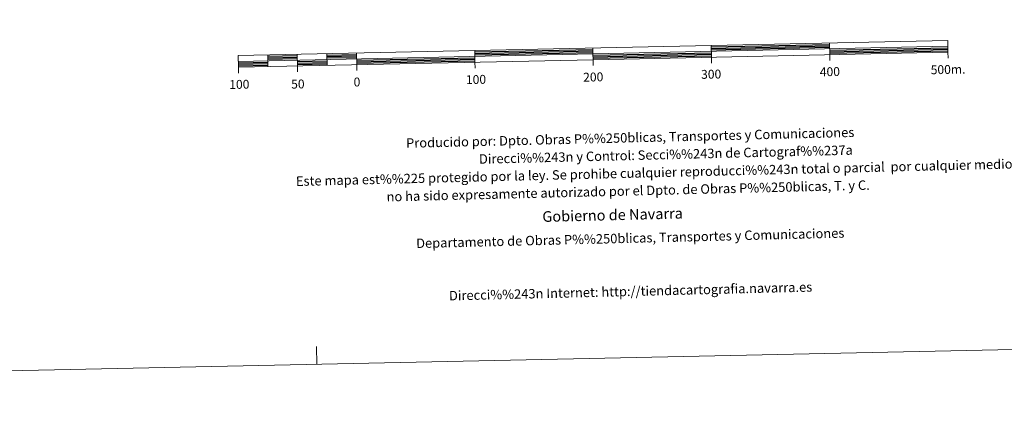
# Model space of a CAD drawing. Units: metres. Extents: x 644292 to 648809, y 725124 to 728188.
# Drawn here: x 646453 to 647286, y 725124 to 725465 of the extents above; entities that cross this region are included whole.
import ezdxf
from ezdxf.enums import TextEntityAlignment as Align

# ---------------------------------------------------------------- set-up
doc = ezdxf.new("R2010")
doc.units = ezdxf.units.M
doc.header["$MEASUREMENT"] = 0
doc.layers.add('Carátula', color=7, linetype='Continuous', lineweight=5)
doc.styles.add('Style-arial', font='arial.shx', dxfattribs={"bigfont": 'arialbig.shx'})

msp = doc.modelspace()

# ---------------------------------------------------------------- linework, layer by layer
at = {"layer": 'Carátula', "color": 7, "linetype": 'Continuous', "lineweight": 15, "flags": 128}
for points in [[(646938.27, 725431.51), (647238.2, 725437.88), (647238, 725447.88), (646638.14, 725435.14), (646638.35, 725425.13), (646938.27, 725431.51)], [(646638.24, 725430.13), (647238.1, 725442.88)], [(647038.04, 725443.64), (647038.25, 725433.64)], [(647138.01, 725445.74), (647138.23, 725435.76)], [(646663.12, 725435.66), (646663.34, 725425.68)], [(646688.11, 725436.19), (646688.33, 725426.21)], [(646713.11, 725436.72), (646713.32, 725426.74)], [(646738.1, 725437.27), (646738.32, 725427.25)], [(646838.08, 725439.39), (646838.29, 725429.37)], [(646938.38, 725426.48), (646938.06, 725441.51)], [(647138.33, 725430.76), (647138.23, 725435.76)], [(647238.32, 725432.86), (647238.2, 725437.88)], [(646688.43, 725421.19), (646688.33, 725426.21)], [(646738.42, 725422.27), (646738.32, 725427.25)], [(646838.4, 725424.39), (646838.29, 725429.37)], [(647038.36, 725428.62), (647038.25, 725433.64)], [(646638.45, 725420.15), (646638.35, 725425.13)]]:
    msp.add_lwpolyline(points, dxfattribs=at)
at = {"layer": 'Carátula', "color": 7, "linetype": 'Continuous', "lineweight": 25, "flags": 128}
for points in [[(647038.06, 725442.38), (647138.04, 725444.5)], [(647038.09, 725441.12), (647138.07, 725443.26)], [(646663.16, 725434.42), (646688.15, 725434.95)], [(646713.14, 725435.48), (646738.13, 725436.01)], [(646713.16, 725434.22), (646738.16, 725434.75)], [(646838.11, 725438.13), (646938.08, 725440.25)], [(646838.13, 725436.87), (646938.11, 725439.01)], [(646838.16, 725435.63), (646938.14, 725437.75)], [(646938.19, 725435.25), (647038.17, 725437.38)], [(646938.23, 725434.01), (647038.2, 725436.12)], [(646938.24, 725432.75), (647038.23, 725434.88)], [(647038.12, 725439.88), (647138.09, 725442)], [(647138.15, 725439.5), (647238.12, 725441.62)], [(647138.17, 725438.26), (647238.16, 725440.36)], [(647138.2, 725437), (647238.18, 725439.12)], [(646638.27, 725428.89), (646663.25, 725429.42)], [(646638.3, 725427.63), (646663.29, 725428.18)], [(646638.32, 725426.39), (646663.32, 725426.92)], [(646663.17, 725433.16), (646688.17, 725433.69)], [(646663.21, 725431.92), (646688.19, 725432.45)], [(646688.25, 725429.95), (646713.24, 725430.48)], [(646688.27, 725428.69), (646713.28, 725429.22)], [(646688.3, 725427.45), (646713.29, 725427.98)], [(646713.19, 725432.98), (646738.18, 725433.51)], [(646738.24, 725431.01), (646838.21, 725433.13)], [(646738.26, 725429.77), (646838.24, 725431.87)], [(646738.29, 725428.51), (646838.28, 725430.63)]]:
    msp.add_lwpolyline(points, dxfattribs=at)
at = {"layer": 'Carátula', "color": 7, "linetype": 'Continuous', "lineweight": 5, "flags": 128}
msp.add_lwpolyline([(646704.72, 725173.7), (646704.4, 725188.7)], dxfattribs=at)
at = {"layer": 'Carátula', "color": 7, "linetype": 'Continuous', "lineweight": 5}
msp.add_3dface([(644355.25, 725123.8), (648809.25, 725218.36), (648746.2, 728187.71), (644292.21, 728093.15)], dxfattribs=at)

# ---------------------------------------------------------------- texts
at = {"layer": 'Carátula', "color": 7, "linetype": 'Continuous', "lineweight": 5, "style": 'Style-arial'}
for s, p in [('500m.', (647238.28, 725423.25)), ('100', (646839.21, 725414.77)), ('200', (646938.29, 725416.88)), ('300', (647038, 725419.25)), ('400', (647138.36, 725421.39)), ('100', (646639.12, 725410.65)), ('50', (646688.6, 725410.94)), ('0', (646738.56, 725412.64))]:
    msp.add_text(s, height=7.5, rotation=1.2163, dxfattribs=at).set_placement(p, align=Align.MIDDLE_CENTER)
for s, height, p in [('Producido por: Dpto. Obras P%%250blicas, Transportes y Comunicaciones', 8, (646780.09, 725360.92)), ('Direcci%%243n y Control: Secci%%243n de Cartograf%%237a', 8, (646841.7, 725347.43)), ('Este mapa est%%225 protegido por la ley. Se prohibe cualquier reproducci%%243n total o parcial  por cualquier medio si', 7.99997, (646686.95, 725328.64)), ('no ha sido expresamente autorizado por el Dpto. de Obras P%%250blicas, T. y C.', 8, (646763.6, 725315.52)), ('Gobierno de Navarra', 9, (646895.29, 725298.71)), ('Departamento de Obras P%%250blicas, Transportes y Comunicaciones', 8, (646788.6, 725276.1)), ('Direcci%%243n Internet: http://tiendacartografia.navarra.es', 8, (646816.36, 725231.78))]:
    msp.add_text(s, height=height, rotation=1.39866, dxfattribs=at).set_placement(p, align=Align.MIDDLE_LEFT)

doc.saveas('drawing.dxf')
